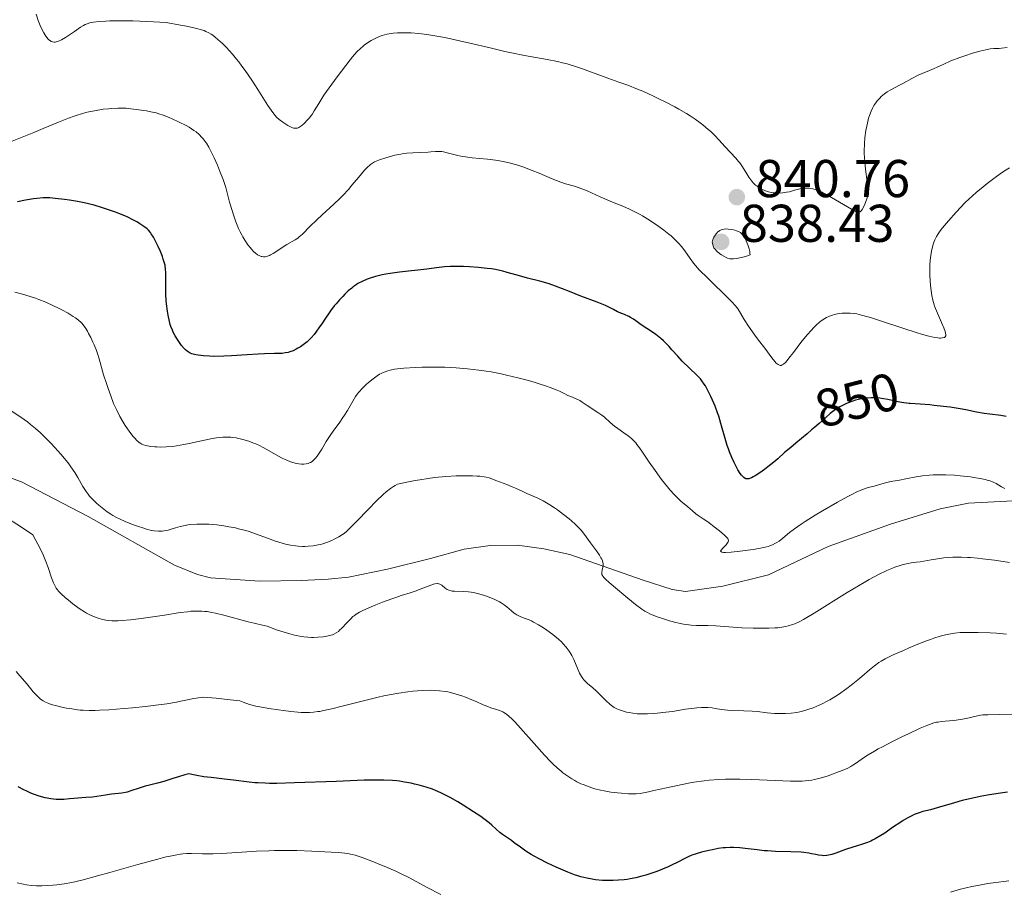
# Model space of a CAD drawing. Units: metres. Extents: x 647735 to 654632, y 4757785 to 4762562.
# Drawn here: x 648039 to 648225, y 4759998 to 4760162 of the extents above; entities that cross this region are included whole.
import ezdxf
from ezdxf.enums import TextEntityAlignment as Align

# ---------------------------------------------------------------- set-up
doc = ezdxf.new("R2010")
doc.units = ezdxf.units.M
doc.header["$MEASUREMENT"] = 0
doc.linetypes.add('DGN Style 3', pattern=[118.55942, 84.6853, -33.87412])
doc.linetypes.add('DGN Style 5', pattern=[59.27971, 25.40559, -33.87412])
for name, color, linetype, lineweight in [('Relieve y altimetría', 7, 'Continuous', 0), ('Textos de rotulación', 7, 'Continuous', 0), ('Viales y ferrocarril', 7, 'Continuous', 0)]:
    doc.layers.add(name, color=color, linetype=linetype, lineweight=lineweight)
doc.styles.add('Style-arial', font='arial.shx', dxfattribs={"bigfont": 'arialbig.shx'})
doc.styles.add('Style-ariali', font='ariali.shx', dxfattribs={"bigfont": 'arialibig.shx'})

# ---------------------------------------------------------------- blocks, each defined once
blk = doc.blocks.new('5PATER')
at = {"layer": 'Relieve y altimetría', "linetype": 'Continuous', "lineweight": 0}
h = blk.add_hatch(color=250, dxfattribs=at)
edge = h.paths.add_edge_path()
edge.add_ellipse((0, 0), major_axis=(-1.1, -1.11), ratio=0.999422, start_angle=0, end_angle=360)

msp = doc.modelspace()

# ---------------------------------------------------------------- linework, layer by layer
at = {"layer": 'Relieve y altimetría', "color": 36, "linetype": 'Continuous', "lineweight": 0, "flags": 128}
for points, elevation in [([(648109.42, 4760159.17), (648108.66, 4760159.06), (648108.19, 4760158.97), (648107.34, 4760158.75), (648106.95, 4760158.62), (648106.25, 4760158.34), (648105.62, 4760158.02), (648105.25, 4760157.81), (648104.57, 4760157.37), (648103.97, 4760156.93), (648103.68, 4760156.7), (648103.25, 4760156.33), (648102.56, 4760155.64), (648101.76, 4760154.73), (648101.3, 4760154.16), (648099.65, 4760152.04), (648098.86, 4760150.99), (648097.34, 4760148.89), (648096.37, 4760147.5), (648095.37, 4760145.95), (648094.55, 4760144.58), (648094.19, 4760144.02), (648093.99, 4760143.74), (648093.55, 4760143.19), (648093.24, 4760142.83), (648092.62, 4760142.18), (648092.17, 4760141.78), (648091.81, 4760141.52), (648091.64, 4760141.43), (648091.39, 4760141.32), (648091.13, 4760141.27), (648091, 4760141.27), (648090.79, 4760141.28), (648090.65, 4760141.31), (648090.34, 4760141.41), (648090.08, 4760141.52), (648089.54, 4760141.8), (648088.97, 4760142.16), (648088.6, 4760142.41), (648087.93, 4760142.92), (648087.4, 4760143.39), (648087.14, 4760143.67), (648086.71, 4760144.23), (648085.81, 4760145.59), (648083.91, 4760148.59), (648082.75, 4760150.36), (648081.52, 4760152.14), (648080.91, 4760152.99), (648080.3, 4760153.79), (648079.9, 4760154.29), (648079.11, 4760155.24), (648077.97, 4760156.48), (648077.25, 4760157.21), (648076.8, 4760157.64), (648075.94, 4760158.39), (648075.41, 4760158.82), (648075.12, 4760159.01), (648074.66, 4760159.28), (648074.1, 4760159.53), (648073.78, 4760159.66), (648073.03, 4760159.9), (648072.59, 4760160.02), (648071.83, 4760160.21), (648070.45, 4760160.51), (648069.35, 4760160.72), (648066.64, 4760161.19), (648064.22, 4760161.32), (648060.32, 4760161.48), (648057.46, 4760161.52), (648056.03, 4760161.5), (648055.24, 4760161.47), (648053.98, 4760161.39), (648052.92, 4760161.26), (648052.49, 4760161.18), (648052.23, 4760161.12), (648051.76, 4760160.97), (648051.34, 4760160.79), (648051.06, 4760160.65), (648050.48, 4760160.29), (648049.33, 4760159.5), (648048.23, 4760158.74), (648047.68, 4760158.38), (648046.92, 4760157.94), (648046.34, 4760157.67), (648046.07, 4760157.59), (648045.7, 4760157.52), (648045.53, 4760157.51), (648045.21, 4760157.56), (648044.98, 4760157.64), (648044.83, 4760157.72), (648044.55, 4760157.93), (648044.34, 4760158.13), (648044.2, 4760158.29), (648043.93, 4760158.65), (648043.56, 4760159.26), (648043.32, 4760159.7), (648042.91, 4760160.61), (648042.54, 4760161.58), (648042.12, 4760162.76)], 840), ([(648198.19, 4760136.5), (648198.28, 4760135.01), (648198.43, 4760133.59), (648198.75, 4760131.18), (648198.86, 4760130.05), (648198.88, 4760129.59), (648198.86, 4760128.99), (648198.83, 4760128.71), (648198.71, 4760128.16), (648198.6, 4760127.76), (648198.31, 4760126.96), (648198.05, 4760126.4), (648197.79, 4760125.94), (648197.66, 4760125.76), (648197.49, 4760125.58), (648197.4, 4760125.52), (648197.26, 4760125.46), (648197.16, 4760125.45), (648196.92, 4760125.48), (648196.62, 4760125.59), (648196.38, 4760125.7), (648195.78, 4760126.02), (648191.26, 4760128.66), (648190.11, 4760129.27), (648189.51, 4760129.53), (648189.15, 4760129.67), (648188.49, 4760129.85), (648187.82, 4760129.96), (648187.47, 4760129.98), (648186.91, 4760129.97), (648186.33, 4760129.91), (648186.02, 4760129.85), (648185.04, 4760129.59), (648184.08, 4760129.32), (648183.56, 4760129.21), (648182.75, 4760129.09), (648181.98, 4760129.06), (648181.58, 4760129.08), (648180.99, 4760129.14), (648180.4, 4760129.24), (648180.12, 4760129.31), (648179.56, 4760129.47), (648179.29, 4760129.58), (648178.91, 4760129.75), (648178.55, 4760129.95), (648178.33, 4760130.09), (648177.91, 4760130.4), (648177.71, 4760130.57), (648177.34, 4760130.93), (648177.01, 4760131.31), (648176.8, 4760131.56), (648176.42, 4760132.09), (648175.85, 4760132.99), (648175.12, 4760134.17), (648174.71, 4760134.75), (648174.49, 4760135.04), (648173.99, 4760135.62), (648172, 4760137.78), (648170.78, 4760139.11), (648170.06, 4760139.86), (648169.24, 4760140.65), (648168.78, 4760141.05), (648167.78, 4760141.89), (648167.23, 4760142.32), (648166.34, 4760142.96), (648165.36, 4760143.61), (648164.67, 4760144.04), (648163.21, 4760144.9), (648162.46, 4760145.32), (648160.92, 4760146.13), (648159.37, 4760146.9), (648158.36, 4760147.38), (648156.44, 4760148.24), (648155.45, 4760148.66), (648153.62, 4760149.37), (648151.96, 4760149.98), (648149.88, 4760150.7), (648148.85, 4760151.06), (648147.27, 4760151.65), (648145.08, 4760152.45), (648143.95, 4760152.84), (648142.2, 4760153.38), (648141.29, 4760153.62), (648140.37, 4760153.84), (648138.45, 4760154.22), (648134.17, 4760154.98), (648131.73, 4760155.46), (648130.42, 4760155.75), (648127.66, 4760156.4), (648123.84, 4760157.33), (648121.93, 4760157.77), (648119.17, 4760158.36), (648118, 4760158.58), (648117.24, 4760158.71), (648115.78, 4760158.93), (648114.23, 4760159.11), (648112.79, 4760159.22), (648112.11, 4760159.25), (648110.84, 4760159.26), (648110.24, 4760159.24), (648109.42, 4760159.17)], 840), ([(648225.09, 4760156.49), (648224.03, 4760156.36), (648223.6, 4760156.32), (648222.62, 4760156.3), (648221.94, 4760156.23), (648221.07, 4760156.07), (648220.54, 4760155.95), (648219.94, 4760155.79), (648218.6, 4760155.39), (648217.16, 4760154.92), (648216.22, 4760154.58), (648214.52, 4760153.95), (648213.15, 4760153.36), (648211.9, 4760152.77), (648211.35, 4760152.52), (648210.47, 4760152.16), (648209.12, 4760151.61), (648208.36, 4760151.27), (648207.16, 4760150.65), (648205.56, 4760149.77), (648204.84, 4760149.38), (648203.17, 4760148.53), (648202.47, 4760148.11), (648202.01, 4760147.78), (648201.4, 4760147.25), (648201.11, 4760146.96), (648200.69, 4760146.49), (648200.49, 4760146.25), (648200.16, 4760145.79), (648200, 4760145.55), (648199.78, 4760145.16), (648199.46, 4760144.48), (648199.16, 4760143.66), (648199.01, 4760143.18), (648198.77, 4760142.22), (648198.65, 4760141.68), (648198.49, 4760140.83), (648198.3, 4760139.45), (648198.22, 4760138.49), (648198.2, 4760138), (648198.18, 4760137.25), (648198.19, 4760136.5)], 840), ([(648083.16, 4760118.01), (648082.69, 4760118.5), (648082.43, 4760118.8), (648082.04, 4760119.29), (648081.45, 4760120.17), (648081.05, 4760120.83), (648080.86, 4760121.19), (648080.57, 4760121.76), (648080.29, 4760122.37), (648079.78, 4760123.65), (648079.32, 4760124.96), (648079.04, 4760125.81), (648078.58, 4760127.37), (648077.85, 4760130.09), (648077.36, 4760131.61), (648076.71, 4760133.34), (648076.32, 4760134.29), (648075.68, 4760135.73), (648075.01, 4760137.1), (648074.66, 4760137.72), (648074.2, 4760138.46), (648073.97, 4760138.79), (648073.61, 4760139.26), (648073.36, 4760139.55), (648072.84, 4760140.08), (648072.27, 4760140.57), (648071.86, 4760140.87), (648070.94, 4760141.46), (648070.37, 4760141.8), (648069.11, 4760142.44), (648067.78, 4760143.05), (648067.2, 4760143.29), (648066.06, 4760143.73), (648065.27, 4760144), (648064.73, 4760144.16), (648063.77, 4760144.39), (648062.93, 4760144.54), (648061.46, 4760144.73), (648059.98, 4760144.94), (648059.12, 4760145.03), (648058.11, 4760145.07), (648057.53, 4760145.06), (648056.37, 4760145.01), (648055.74, 4760144.95), (648054.74, 4760144.84), (648053.14, 4760144.58), (648052.05, 4760144.35), (648051.5, 4760144.22), (648050.68, 4760144), (648049.87, 4760143.75), (648049.32, 4760143.56), (648048.2, 4760143.15), (648046.37, 4760142.42), (648043.46, 4760141.21), (648041.7, 4760140.49), (648037.6, 4760138.87)], 845), ([(648174.42, 4760107.19), (648174.18, 4760107.51), (648173.92, 4760107.81), (648173.2, 4760108.58), (648171.77, 4760110.01), (648169.65, 4760112.08), (648168.7, 4760113.02), (648167.1, 4760114.63), (648166.39, 4760115.42), (648166.02, 4760115.87), (648165.39, 4760116.73), (648164.4, 4760118.19), (648163.73, 4760119.03), (648163.19, 4760119.64), (648162.88, 4760119.96), (648162.36, 4760120.46), (648161.77, 4760120.98), (648161.35, 4760121.33), (648160.43, 4760122.06), (648159.45, 4760122.78), (648158.1, 4760123.72), (648157.42, 4760124.16), (648156.42, 4760124.77), (648155.93, 4760125.04), (648155.23, 4760125.42), (648153.92, 4760126.06), (648152.68, 4760126.59), (648151.08, 4760127.23), (648150.27, 4760127.56), (648148.4, 4760128.38), (648145.99, 4760129.46), (648144.93, 4760129.89), (648144.45, 4760130.07), (648143.57, 4760130.35), (648141.91, 4760130.82), (648141, 4760131.12), (648139.38, 4760131.75), (648136.9, 4760132.8), (648135.59, 4760133.33), (648133.82, 4760133.99), (648132.92, 4760134.29), (648131.55, 4760134.68), (648130.14, 4760135.01), (648129.42, 4760135.14), (648128.68, 4760135.26), (648127.19, 4760135.43), (648124.31, 4760135.7), (648123.01, 4760135.86), (648122.42, 4760135.97), (648121.35, 4760136.2), (648119.61, 4760136.67), (648118.9, 4760136.82), (648118.58, 4760136.87), (648117.97, 4760136.91), (648117.37, 4760136.89), (648116.5, 4760136.82), (648116, 4760136.78), (648113.11, 4760136.67), (648111.99, 4760136.57), (648111.43, 4760136.5), (648110.86, 4760136.41), (648109.74, 4760136.18), (648108.67, 4760135.91), (648108, 4760135.71), (648106.84, 4760135.31), (648106.2, 4760135.05), (648105.92, 4760134.92), (648105.52, 4760134.69), (648105.14, 4760134.43), (648104.95, 4760134.27), (648104.66, 4760134.01), (648104.02, 4760133.36), (648102.87, 4760131.99), (648101.64, 4760130.53), (648100.97, 4760129.76), (648099.91, 4760128.6), (648099.36, 4760128.03), (648098.23, 4760126.95), (648096.01, 4760124.95), (648095, 4760124.03), (648093.7, 4760122.75), (648092.3, 4760121.34), (648091.71, 4760120.81), (648091.43, 4760120.59), (648090.91, 4760120.24), (648089.36, 4760119.39), (648088.49, 4760118.82), (648087.31, 4760118.01), (648086.78, 4760117.66), (648086.31, 4760117.4), (648086.1, 4760117.29), (648085.71, 4760117.15), (648085.47, 4760117.09), (648085.31, 4760117.06), (648085, 4760117.05), (648084.68, 4760117.09), (648084.52, 4760117.13), (648084.27, 4760117.22), (648083.86, 4760117.44), (648083.41, 4760117.78), (648083.16, 4760118.01)], 845), ([(648225.57, 4760133.79), (648224.44, 4760133.1), (648223.82, 4760132.69), (648222.83, 4760131.99), (648221.36, 4760130.88), (648220.57, 4760130.24), (648219.29, 4760129.16), (648217.92, 4760127.94), (648217.19, 4760127.27), (648215.48, 4760125.45), (648214.06, 4760123.86), (648212.94, 4760122.51), (648212.48, 4760121.93), (648212.1, 4760121.4), (648211.77, 4760120.87), (648211.49, 4760120.28), (648211.24, 4760119.63), (648211.03, 4760118.92), (648210.85, 4760118.15), (648210.72, 4760117.32), (648210.62, 4760116.43), (648210.56, 4760115.48), (648210.54, 4760114.5), (648210.56, 4760113.53), (648210.6, 4760112.58), (648210.68, 4760111.64), (648210.8, 4760110.71), (648210.94, 4760109.79), (648211.12, 4760108.89), (648211.34, 4760108)], 845), ([(648050.79, 4760104.49), (648050.59, 4760104.7), (648050.13, 4760105.12), (648049.56, 4760105.54), (648049.13, 4760105.82), (648048.14, 4760106.42), (648046.99, 4760107.05), (648046.37, 4760107.36), (648045.4, 4760107.84), (648043.93, 4760108.51), (648042.63, 4760109.04), (648041.99, 4760109.28), (648041.02, 4760109.61), (648039.57, 4760110.04), (648038.1, 4760110.39)], 855), ([(648211.34, 4760108), (648211.43, 4760107.73), (648211.77, 4760106.9), (648212.75, 4760104.7), (648213.18, 4760103.67), (648213.43, 4760102.96), (648213.51, 4760102.68), (648213.54, 4760102.34), (648213.53, 4760102.2), (648213.44, 4760101.99), (648213.32, 4760101.88), (648213.21, 4760101.83), (648212.92, 4760101.77), (648212.59, 4760101.75), (648212.39, 4760101.76), (648212.05, 4760101.79), (648211.46, 4760101.88), (648210.35, 4760102.12), (648208.94, 4760102.5), (648208.13, 4760102.74), (648205.27, 4760103.66), (648201.27, 4760105), (648199.55, 4760105.56), (648198.83, 4760105.77), (648197.65, 4760106.09), (648196.77, 4760106.29), (648196.3, 4760106.37), (648195.54, 4760106.44), (648194.87, 4760106.46), (648194.55, 4760106.45), (648194.04, 4760106.42), (648193.16, 4760106.29), (648192.54, 4760106.17), (648192.2, 4760106.08), (648191.65, 4760105.89), (648191.05, 4760105.61), (648190.74, 4760105.44), (648190.07, 4760105), (648189.72, 4760104.72), (648189.18, 4760104.25), (648188.61, 4760103.68), (648188.22, 4760103.26), (648187.43, 4760102.35), (648186.26, 4760100.89), (648184.85, 4760099.04), (648184.25, 4760098.26), (648183.6, 4760097.47), (648183.33, 4760097.17), (648182.98, 4760096.85), (648182.82, 4760096.74), (648182.72, 4760096.68), (648182.54, 4760096.61), (648182.34, 4760096.59), (648182.21, 4760096.62), (648181.95, 4760096.74), (648181.75, 4760096.9), (648181.6, 4760097.03), (648181.3, 4760097.36), (648180.77, 4760098.02), (648179.42, 4760099.82), (648178.23, 4760101.37), (648177.55, 4760102.3), (648176.4, 4760103.96), (648175.56, 4760105.27), (648175.12, 4760106), (648174.42, 4760107.19)], 845), ([(648094.55, 4760078.88), (648094.12, 4760078.52), (648093.81, 4760078.33), (648093.66, 4760078.25), (648093.41, 4760078.14), (648093.02, 4760078.03), (648092.59, 4760077.98), (648092.37, 4760077.98), (648092.13, 4760077.99), (648091.63, 4760078.05), (648091.11, 4760078.15), (648090.76, 4760078.24), (648090.06, 4760078.46), (648089.38, 4760078.72), (648089.04, 4760078.86), (648088.52, 4760079.11), (648087.68, 4760079.56), (648085.61, 4760080.76), (648084.78, 4760081.2), (648084.34, 4760081.42), (648083.5, 4760081.8), (648083.06, 4760081.98), (648082.38, 4760082.24), (648081.35, 4760082.58), (648080.32, 4760082.84), (648079.81, 4760082.95), (648079.15, 4760083.04), (648078.82, 4760083.08), (648078.33, 4760083.11), (648078, 4760083.11), (648077.32, 4760083.09), (648076.61, 4760083.03), (648076.11, 4760082.97), (648075.03, 4760082.79), (648072.96, 4760082.34), (648070.98, 4760081.9), (648069.99, 4760081.69), (648068.56, 4760081.44), (648067.89, 4760081.35), (648066.64, 4760081.24), (648065.53, 4760081.21), (648064.87, 4760081.23), (648064.47, 4760081.25), (648063.75, 4760081.32), (648063.09, 4760081.42), (648062.81, 4760081.49), (648062.33, 4760081.64), (648062.05, 4760081.77), (648061.87, 4760081.87), (648061.54, 4760082.1), (648061.03, 4760082.53), (648060.77, 4760082.8), (648060.35, 4760083.28), (648059.64, 4760084.21), (648058.91, 4760085.29), (648058.52, 4760085.92), (648057.92, 4760086.97), (648057.32, 4760088.15), (648057.02, 4760088.78), (648056.73, 4760089.45), (648056.18, 4760090.84), (648055.68, 4760092.24), (648055.37, 4760093.16), (648054.85, 4760094.85), (648054.01, 4760097.86), (648053.68, 4760098.86), (648053.48, 4760099.4), (648053.06, 4760100.45), (648052.82, 4760101), (648052.43, 4760101.83), (648052.01, 4760102.64), (648051.79, 4760103.03), (648051.35, 4760103.74), (648051.12, 4760104.07), (648050.79, 4760104.49)], 855), ([(648171.12, 4760061.61), (648171.19, 4760061.82), (648171.44, 4760062.12), (648172.14, 4760062.82), (648172.42, 4760063.15), (648172.54, 4760063.36), (648172.59, 4760063.6), (648172.51, 4760063.89), (648172.36, 4760064.11), (648172.21, 4760064.27), (648171.83, 4760064.64), (648170.9, 4760065.43), (648170.16, 4760066.01), (648168.7, 4760067.1), (648167.81, 4760067.71), (648166.86, 4760068.34), (648166.43, 4760068.66), (648165.8, 4760069.18), (648164.96, 4760069.93), (648164.55, 4760070.29), (648163.7, 4760070.98), (648163.22, 4760071.41), (648162.66, 4760071.96), (648162.34, 4760072.3), (648161.62, 4760073.11), (648161.1, 4760073.74), (648159.99, 4760075.13), (648158.76, 4760076.79), (648157.65, 4760078.39), (648156.39, 4760080.28), (648155.84, 4760081.07), (648155.35, 4760081.72), (648155.11, 4760082.01), (648154.66, 4760082.5), (648154.35, 4760082.8), (648153.71, 4760083.33), (648152.9, 4760083.9), (648151.73, 4760084.7), (648151.14, 4760085.14), (648150.29, 4760085.86), (648149.21, 4760086.82), (648148.71, 4760087.24), (648147.99, 4760087.75), (648147.09, 4760088.32), (648146.64, 4760088.6), (648145.96, 4760089.07), (648145.05, 4760089.7), (648144.59, 4760089.98), (648143.9, 4760090.31), (648142.9, 4760090.72), (648142.34, 4760090.96), (648141.73, 4760091.25), (648140.73, 4760091.72), (648140.11, 4760091.99), (648138.98, 4760092.44), (648138.3, 4760092.68), (648136.91, 4760093.14), (648136.14, 4760093.38), (648134.89, 4760093.74), (648132.89, 4760094.28), (648130.79, 4760094.78), (648129.73, 4760095), (648127.86, 4760095.36), (648126.92, 4760095.52), (648125.52, 4760095.73), (648123.41, 4760095.97), (648121.28, 4760096.15), (648120.2, 4760096.2), (648119.12, 4760096.24), (648116.96, 4760096.27), (648114.9, 4760096.24), (648113.62, 4760096.19), (648111.43, 4760096.06), (648110.76, 4760095.99), (648109.67, 4760095.86), (648108.85, 4760095.7), (648108.41, 4760095.59), (648107.71, 4760095.35), (648107.12, 4760095.08), (648106.83, 4760094.93), (648106.39, 4760094.64), (648105.62, 4760094.08), (648104.78, 4760093.4), (648104.32, 4760092.99), (648103.63, 4760092.32), (648102.96, 4760091.57), (648102.64, 4760091.17), (648102.34, 4760090.76), (648101.8, 4760089.89), (648100.78, 4760088.1), (648100.24, 4760087.2), (648099.95, 4760086.76), (648099.34, 4760085.89), (648098.09, 4760084.23), (648097.51, 4760083.42), (648096.76, 4760082.25), (648095.94, 4760080.83), (648095.59, 4760080.23), (648095.09, 4760079.49), (648094.77, 4760079.1), (648094.55, 4760078.88)], 855), ([(648061.23, 4760066.3), (648060.29, 4760066.64), (648058.91, 4760067.19), (648057.81, 4760067.69), (648057.3, 4760067.94), (648056.57, 4760068.34), (648056.23, 4760068.55), (648055.54, 4760069), (648054.55, 4760069.75), (648053.92, 4760070.27), (648053.52, 4760070.63), (648052.8, 4760071.32), (648052.2, 4760071.99), (648051.92, 4760072.32), (648051.53, 4760072.86), (648050.94, 4760073.81), (648050.01, 4760075.45), (648049.42, 4760076.43), (648048.69, 4760077.51), (648048.27, 4760078.08), (648047.8, 4760078.68), (648046.77, 4760079.9), (648045.66, 4760081.14), (648044.9, 4760081.94), (648043.44, 4760083.4), (648042.93, 4760083.88), (648041.98, 4760084.73), (648041.08, 4760085.48), (648040.48, 4760085.95), (648039.26, 4760086.82), (648036.31, 4760088.79)], 860), ([(648148.84, 4760059.76), (648148.7, 4760060.11), (648148.57, 4760060.35), (648148.27, 4760060.85), (648147.73, 4760061.64), (648146.58, 4760063.17), (648145.26, 4760064.99), (648144.81, 4760065.54), (648144.57, 4760065.81), (648144.3, 4760066.1), (648143.71, 4760066.68), (648143.04, 4760067.29), (648142.55, 4760067.7), (648141.5, 4760068.53), (648140.37, 4760069.36), (648139.79, 4760069.76), (648138.92, 4760070.32), (648137.68, 4760071.06), (648136.56, 4760071.62), (648134.62, 4760072.47), (648133.72, 4760072.89), (648132.49, 4760073.47), (648131.84, 4760073.75), (648130.8, 4760074.15), (648129.42, 4760074.66), (648128.78, 4760074.91), (648127.98, 4760075.24), (648127.51, 4760075.4), (648126.93, 4760075.54), (648126.58, 4760075.6), (648125.75, 4760075.71), (648125.24, 4760075.75), (648124.37, 4760075.8), (648123.13, 4760075.82), (648122.42, 4760075.81), (648121.27, 4760075.78), (648119.34, 4760075.67), (648117.18, 4760075.46), (648116.03, 4760075.31), (648114.41, 4760075.06), (648113.57, 4760074.92), (648112.27, 4760074.66), (648110.25, 4760074.21), (648109.79, 4760073.96), (648109.5, 4760073.78), (648108.93, 4760073.41), (648108.09, 4760072.77), (648107.52, 4760072.27), (648106.27, 4760071.1), (648104.67, 4760069.48), (648102.54, 4760067.27), (648101.65, 4760066.36), (648100.66, 4760065.4), (648100.15, 4760064.96), (648099.84, 4760064.73), (648099.16, 4760064.31), (648098.32, 4760063.86), (648097.83, 4760063.63), (648097.04, 4760063.3), (648096.18, 4760063.01), (648095.74, 4760062.88), (648095.28, 4760062.78), (648094.35, 4760062.62), (648093.39, 4760062.53), (648092.75, 4760062.51), (648092.33, 4760062.51), (648091.48, 4760062.55), (648091.01, 4760062.6), (648090.08, 4760062.73), (648089.14, 4760062.92), (648088.52, 4760063.08), (648087.23, 4760063.48), (648085.71, 4760064.05), (648083.49, 4760064.89), (648082.27, 4760065.29), (648081.62, 4760065.48), (648080.29, 4760065.83), (648079.68, 4760065.97), (648078.44, 4760066.21), (648077.52, 4760066.37), (648076.15, 4760066.55), (648075.27, 4760066.64), (648074.69, 4760066.68), (648073.58, 4760066.72), (648072.39, 4760066.7), (648071.27, 4760066.61), (648070.74, 4760066.54), (648070.22, 4760066.45), (648069.26, 4760066.24), (648068.4, 4760066.01), (648067.41, 4760065.71), (648067, 4760065.59), (648066.26, 4760065.42), (648065.87, 4760065.36), (648065.64, 4760065.35), (648065.18, 4760065.36), (648064.39, 4760065.43), (648063.89, 4760065.52), (648062.92, 4760065.76), (648062.4, 4760065.92), (648061.23, 4760066.3)], 860), ([(648224.65, 4760073.38), (648224.06, 4760073.72), (648223.04, 4760074.34), (648222.48, 4760074.61), (648221.89, 4760074.84), (648221.55, 4760074.94), (648220.99, 4760075.1), (648220.01, 4760075.31), (648218.85, 4760075.51), (648218.2, 4760075.6), (648216.23, 4760075.81), (648215.17, 4760075.89), (648213.54, 4760075.97), (648211.95, 4760075.98), (648211.2, 4760075.96), (648210.48, 4760075.91), (648209.15, 4760075.77), (648207.97, 4760075.58), (648206.01, 4760075.2), (648204.85, 4760075.01), (648203.55, 4760074.81), (648202.92, 4760074.69), (648201.96, 4760074.44), (648200.67, 4760074.05), (648200.05, 4760073.88), (648199.22, 4760073.68), (648198.75, 4760073.54), (648197.87, 4760073.23), (648196.68, 4760072.71), (648195.94, 4760072.34), (648195.08, 4760071.9), (648193.12, 4760070.84), (648190.29, 4760069.2), (648188.91, 4760068.37), (648187.07, 4760067.22), (648186.29, 4760066.7), (648185.04, 4760065.82), (648184.1, 4760065.1), (648182.83, 4760064.05), (648182.12, 4760063.51), (648181.69, 4760063.23), (648181.43, 4760063.08), (648180.91, 4760062.82), (648180.38, 4760062.6), (648180.08, 4760062.49), (648179.52, 4760062.35), (648178.33, 4760062.11), (648177.26, 4760061.94), (648174.78, 4760061.61), (648173.1, 4760061.43), (648172.01, 4760061.37), (648171.63, 4760061.38), (648171.36, 4760061.42), (648171.26, 4760061.45), (648171.16, 4760061.51), (648171.12, 4760061.61)], 855), ([(648057.19, 4760048.48), (648056.41, 4760048.49), (648055.71, 4760048.55), (648055.28, 4760048.61), (648054.46, 4760048.78), (648054.01, 4760048.9), (648053.11, 4760049.22), (648052.23, 4760049.62), (648051.63, 4760049.93), (648051.24, 4760050.16), (648050.44, 4760050.67), (648049.98, 4760050.99), (648049.07, 4760051.67), (648048.21, 4760052.37), (648047.68, 4760052.82), (648046.79, 4760053.63), (648046.35, 4760054.08), (648046.17, 4760054.29), (648045.92, 4760054.62), (648045.7, 4760055.01), (648045.59, 4760055.23), (648045.42, 4760055.61), (648045.05, 4760056.61), (648044.38, 4760058.51), (648043.94, 4760059.66), (648043.43, 4760060.92), (648043.13, 4760061.58), (648042.47, 4760062.94), (648042.1, 4760063.64), (648041.48, 4760064.69), (648039.35, 4760066.13), (648036.04, 4760068.29)], 865), ([(648225.56, 4760059.46), (648222.75, 4760059.88), (648220.47, 4760060.18), (648219.5, 4760060.29), (648218.21, 4760060.4), (648217.61, 4760060.44), (648216.49, 4760060.48), (648215.94, 4760060.48), (648214.86, 4760060.45), (648213.84, 4760060.38), (648213.18, 4760060.32), (648211.98, 4760060.17), (648210.79, 4760059.97), (648209.39, 4760059.71), (648208.71, 4760059.6), (648208.02, 4760059.52), (648207.01, 4760059.39), (648206.44, 4760059.3), (648205.5, 4760059.08), (648204.98, 4760058.93), (648203.94, 4760058.57), (648203.37, 4760058.34), (648202.44, 4760057.94), (648200.89, 4760057.19), (648199.11, 4760056.25), (648198.14, 4760055.7), (648197.11, 4760055.1), (648194.94, 4760053.79), (648188.74, 4760049.92), (648187.36, 4760049.08), (648186.74, 4760048.73), (648185.89, 4760048.28), (648185.07, 4760047.91), (648184.66, 4760047.76), (648183.82, 4760047.51), (648183.38, 4760047.41), (648182.67, 4760047.29), (648181.9, 4760047.19), (648181.35, 4760047.15), (648180.21, 4760047.09), (648178.44, 4760047.07), (648177.27, 4760047.09), (648175.12, 4760047.18), (648170.21, 4760047.52), (648168.69, 4760047.57), (648166.6, 4760047.62), (648165.59, 4760047.69), (648165.1, 4760047.73), (648164.15, 4760047.86), (648163.25, 4760048.03), (648162.66, 4760048.17), (648161.49, 4760048.48), (648160.18, 4760048.9), (648159.36, 4760049.19), (648157.92, 4760049.76), (648157.18, 4760050.11), (648156.82, 4760050.32), (648156.24, 4760050.7), (648155.08, 4760051.57), (648152.85, 4760053.37), (648151.66, 4760054.36), (648150.12, 4760055.68), (648149.42, 4760056.33), (648149.17, 4760056.58), (648148.93, 4760056.87), (648148.85, 4760057), (648148.74, 4760057.22), (648148.7, 4760057.37), (648148.71, 4760057.65), (648148.8, 4760058), (648148.95, 4760058.56), (648148.98, 4760058.88), (648148.97, 4760059.25), (648148.93, 4760059.45), (648148.84, 4760059.76)], 860), ([(648138.36, 4760046.74), (648137.74, 4760047.15), (648136.79, 4760047.73), (648135.88, 4760048.24), (648135.45, 4760048.46), (648135.04, 4760048.64), (648134.31, 4760048.93), (648133.45, 4760049.25), (648133.06, 4760049.41), (648132.69, 4760049.61), (648132.51, 4760049.72), (648132.24, 4760049.92), (648131.68, 4760050.38), (648130.84, 4760051.09), (648130.35, 4760051.47), (648129.78, 4760051.85), (648129.47, 4760052.04), (648128.95, 4760052.31), (648128.59, 4760052.48), (648127.81, 4760052.82), (648126.99, 4760053.12), (648126.44, 4760053.3), (648125.32, 4760053.61), (648124.52, 4760053.79), (648124.13, 4760053.85), (648123.58, 4760053.93), (648122.58, 4760054), (648120.95, 4760054.05), (648120.52, 4760054.09), (648120.32, 4760054.13), (648120.05, 4760054.2), (648119.88, 4760054.26), (648119.58, 4760054.4), (648119.19, 4760054.66), (648118.57, 4760055.17), (648118.33, 4760055.33), (648118.21, 4760055.39), (648118.01, 4760055.46), (648117.79, 4760055.49), (648117.67, 4760055.49), (648117.24, 4760055.43), (648116.98, 4760055.36), (648116.03, 4760055.03), (648114.51, 4760054.43), (648113.73, 4760054.14), (648112.61, 4760053.76), (648110.94, 4760053.25), (648109.92, 4760052.9), (648109.13, 4760052.63), (648107.41, 4760051.98), (648106.11, 4760051.47), (648104.36, 4760050.72), (648103.45, 4760050.29), (648103.07, 4760050.09), (648102.42, 4760049.71), (648102.05, 4760049.45), (648101.83, 4760049.27), (648101.4, 4760048.88), (648100.68, 4760048.13), (648099.75, 4760047.12), (648099.3, 4760046.69), (648099.08, 4760046.5), (648098.65, 4760046.21), (648098.23, 4760045.98), (648097.95, 4760045.87), (648097.37, 4760045.69), (648096.7, 4760045.54), (648096.22, 4760045.47), (648095.18, 4760045.38), (648094.41, 4760045.36), (648093.99, 4760045.37), (648093.3, 4760045.4), (648092.55, 4760045.48), (648092.14, 4760045.54), (648090.82, 4760045.8), (648089.91, 4760046.02), (648089.32, 4760046.19), (648088.24, 4760046.52), (648087.26, 4760046.87), (648086.19, 4760047.29), (648085.68, 4760047.46), (648084.81, 4760047.67), (648083.2, 4760048.03), (648082.06, 4760048.32), (648077.48, 4760049.55), (648075.92, 4760049.92), (648075.21, 4760050.06), (648074.34, 4760050.21), (648073.93, 4760050.26), (648073.34, 4760050.31), (648072.95, 4760050.33), (648072.16, 4760050.32), (648071.31, 4760050.27), (648070.7, 4760050.2), (648069.29, 4760050.02), (648066.3, 4760049.57), (648061.91, 4760048.92), (648059.94, 4760048.67), (648058.31, 4760048.52), (648057.61, 4760048.49), (648057.19, 4760048.48)], 865), ([(648224.96, 4760045.99), (648223.1, 4760046.14), (648221.89, 4760046.2), (648219.68, 4760046.28), (648217.79, 4760046.31), (648216.82, 4760046.28), (648216.24, 4760046.25), (648215.18, 4760046.14), (648214.1, 4760045.96), (648213.5, 4760045.84), (648212.5, 4760045.57), (648211.31, 4760045.2), (648210.64, 4760044.96), (648209.9, 4760044.69), (648208.3, 4760044.06), (648206.64, 4760043.38), (648205.56, 4760042.92), (648203.65, 4760042.06), (648202.1, 4760041.31), (648201.34, 4760040.89), (648200.91, 4760040.61), (648200.11, 4760040.02), (648199.15, 4760039.23), (648197.73, 4760038.01), (648196.96, 4760037.36), (648195.74, 4760036.38), (648194.91, 4760035.75), (648193.35, 4760034.63), (648192.32, 4760033.96), (648191.67, 4760033.58), (648191.22, 4760033.33), (648190.26, 4760032.85), (648189.14, 4760032.35), (648188.54, 4760032.11), (648187.57, 4760031.76), (648186.55, 4760031.46), (648186.03, 4760031.34), (648185.49, 4760031.24), (648184.41, 4760031.09), (648183.33, 4760031.02), (648182.63, 4760031), (648182.17, 4760031), (648181.28, 4760031.04), (648179.89, 4760031.17), (648178.07, 4760031.38), (648177.09, 4760031.47), (648175.48, 4760031.55), (648173.33, 4760031.61), (648172.39, 4760031.66), (648171.26, 4760031.78), (648170.06, 4760031.98), (648169.5, 4760032.07), (648168.69, 4760032.15), (648168.24, 4760032.16), (648167.5, 4760032.15), (648166.64, 4760032.09), (648166.16, 4760032.04), (648164.51, 4760031.82), (648162.04, 4760031.43), (648160.79, 4760031.25), (648159.18, 4760031.07), (648158.42, 4760031.01), (648157.33, 4760030.96), (648156.32, 4760030.95), (648155.85, 4760030.96), (648155.4, 4760030.99), (648154.58, 4760031.07), (648153.85, 4760031.19), (648153.4, 4760031.29), (648152.6, 4760031.51), (648151.89, 4760031.75), (648151.56, 4760031.9), (648151.07, 4760032.17), (648150.58, 4760032.51), (648150.32, 4760032.72), (648149.48, 4760033.49), (648148.31, 4760034.66), (648147.74, 4760035.2), (648146.97, 4760035.89), (648146.1, 4760036.63), (648145.73, 4760036.96), (648145.31, 4760037.39), (648145.13, 4760037.62), (648144.88, 4760037.99), (648144.53, 4760038.65), (648143.46, 4760041.21), (648143.1, 4760041.92), (648142.9, 4760042.26), (648142.58, 4760042.76), (648142.04, 4760043.49), (648141.47, 4760044.15), (648141.13, 4760044.5), (648140.56, 4760045.04), (648139.89, 4760045.61), (648139.51, 4760045.91), (648138.36, 4760046.74)], 865), ([(648120.22, 4760034.97), (648119.69, 4760035.09), (648119.18, 4760035.19), (648118.17, 4760035.32), (648117.15, 4760035.38), (648116.44, 4760035.39), (648114.9, 4760035.33), (648113.14, 4760035.2), (648112.15, 4760035.1), (648110.5, 4760034.87), (648108.65, 4760034.54), (648107.64, 4760034.34), (648106.56, 4760034.09), (648104.3, 4760033.54), (648099.81, 4760032.39), (648097.88, 4760031.9), (648096.29, 4760031.56), (648095.61, 4760031.43), (648095.18, 4760031.37), (648094.38, 4760031.28), (648093.63, 4760031.23), (648093.13, 4760031.22), (648092.09, 4760031.24), (648091.46, 4760031.28), (648090.12, 4760031.4), (648088.72, 4760031.56), (648087.78, 4760031.69), (648085.96, 4760031.96), (648084.31, 4760032.25), (648083.52, 4760032.42), (648082.35, 4760032.74), (648081.13, 4760033.14), (648080.49, 4760033.38), (648078.71, 4760033.6), (648076.07, 4760033.9), (648074.4, 4760034.04), (648073.68, 4760034.07), (648073.31, 4760034.06), (648072.73, 4760034), (648071.83, 4760033.84), (648070.36, 4760033.52), (648069.38, 4760033.32), (648068.59, 4760033.17), (648066.74, 4760032.87), (648065.19, 4760032.65), (648062.74, 4760032.34), (648060.3, 4760032.08), (648058.73, 4760031.94), (648055.81, 4760031.72), (648054.07, 4760031.63), (648053.26, 4760031.61), (648052.1, 4760031.6), (648050.99, 4760031.64), (648050.45, 4760031.68), (648049.91, 4760031.73), (648048.85, 4760031.87), (648047.84, 4760032.05), (648047.2, 4760032.18), (648046.01, 4760032.46), (648044.98, 4760032.74), (648044.51, 4760032.9), (648043.86, 4760033.18), (648043.46, 4760033.41), (648043.26, 4760033.53), (648042.98, 4760033.74), (648042.69, 4760033.97), (648042.14, 4760034.51), (648041.58, 4760035.13), (648040.41, 4760036.54), (648039.08, 4760038.09), (648038.39, 4760038.95)], 870), ([(648228.37, 4760030.73), (648223.67, 4760030.81), (648221.46, 4760030.8), (648220.53, 4760030.75), (648220.06, 4760030.7), (648219.28, 4760030.55), (648217.4, 4760030.08), (648216.29, 4760029.87), (648215.07, 4760029.73), (648213.44, 4760029.59), (648212.7, 4760029.51), (648212.09, 4760029.42), (648211.79, 4760029.36), (648211.31, 4760029.24), (648210.47, 4760028.96), (648209.97, 4760028.76), (648208.72, 4760028.23), (648206.53, 4760027.22), (648205.29, 4760026.63), (648203.39, 4760025.69), (648201.61, 4760024.77), (648200.82, 4760024.34), (648200.11, 4760023.95), (648198.95, 4760023.25), (648198.05, 4760022.66), (648196.75, 4760021.74), (648196.03, 4760021.27), (648195.66, 4760021.05), (648195.08, 4760020.75), (648194.03, 4760020.28), (648192.85, 4760019.82), (648192.19, 4760019.58), (648191.17, 4760019.24), (648189.63, 4760018.79), (648188.76, 4760018.58), (648188.32, 4760018.49), (648187.64, 4760018.39), (648186.49, 4760018.28), (648185.11, 4760018.25), (648184.3, 4760018.26), (648181.38, 4760018.37), (648176.91, 4760018.6), (648174.72, 4760018.67), (648172.91, 4760018.68), (648172.05, 4760018.66), (648170.79, 4760018.6), (648168.93, 4760018.45), (648168, 4760018.34), (648166.06, 4760018.06), (648165.04, 4760017.88), (648162.96, 4760017.47), (648160.92, 4760017.04), (648158.51, 4760016.5), (648157.52, 4760016.28), (648155.93, 4760015.97), (648155.18, 4760015.88), (648154.72, 4760015.86), (648153.74, 4760015.89), (648152.44, 4760015.99), (648151.68, 4760016.06), (648150.45, 4760016.22), (648149.16, 4760016.44), (648148.51, 4760016.58), (648147.38, 4760016.86), (648146.82, 4760017.03), (648146, 4760017.31), (648145.19, 4760017.63), (648144.79, 4760017.8), (648144.01, 4760018.18), (648143.62, 4760018.38), (648143.06, 4760018.71), (648142.5, 4760019.07), (648142.13, 4760019.32), (648141.41, 4760019.86), (648141.04, 4760020.16), (648140.3, 4760020.79), (648139.55, 4760021.5), (648139.03, 4760022.01), (648137.94, 4760023.15), (648135.95, 4760025.35), (648133.39, 4760028.26), (648132.32, 4760029.43), (648131.88, 4760029.89), (648131.15, 4760030.58), (648130.58, 4760031.04), (648130.26, 4760031.24), (648130.05, 4760031.35), (648129.65, 4760031.52), (648128.9, 4760031.77), (648127.82, 4760032.12), (648127.25, 4760032.32), (648126.39, 4760032.68), (648125.06, 4760033.27), (648124.26, 4760033.61), (648123.01, 4760034.1), (648122.34, 4760034.34), (648121.28, 4760034.68), (648120.22, 4760034.97)], 870), ([(648102.23, 4760004.32), (648101.66, 4760004.47), (648100.81, 4760004.64), (648100.33, 4760004.7), (648099.19, 4760004.81), (648097.71, 4760004.92), (648094.08, 4760005.1), (648091.24, 4760005.19), (648088.67, 4760005.22), (648087.05, 4760005.2), (648085.96, 4760005.17), (648083.68, 4760005.06), (648080.88, 4760004.89), (648077.15, 4760004.65), (648075.5, 4760004.58), (648074.77, 4760004.57), (648073.49, 4760004.58), (648071.43, 4760004.63), (648070.53, 4760004.62), (648069.74, 4760004.58), (648069.32, 4760004.53), (648068.63, 4760004.42), (648067.39, 4760004.17), (648066.65, 4760004), (648064.84, 4760003.53), (648061.3, 4760002.55), (648056.04, 4760001.06), (648053.7, 4760000.41), (648051.01, 4759999.69), (648049.65, 4759999.36), (648048.86, 4759999.19), (648047.43, 4759998.94), (648046, 4759998.74), (648045.28, 4759998.67), (648044.22, 4759998.59), (648043.18, 4759998.56), (648042.68, 4759998.56), (648042.19, 4759998.57), (648041.24, 4759998.63), (648040.32, 4759998.74), (648039.73, 4759998.84), (648038.56, 4759999.1)], 880), ([(648118.36, 4759996.9), (648115.8, 4759998.26), (648112.51, 4760000.04), (648110.81, 4760000.89), (648109.94, 4760001.3), (648108.18, 4760002.08), (648106.47, 4760002.78), (648105.4, 4760003.2), (648103.57, 4760003.87), (648102.23, 4760004.32)], 880), ([(648225.45, 4759999.48), (648224.45, 4759999.38), (648223.45, 4759999.27), (648221.49, 4759998.98), (648219.61, 4759998.64), (648218.43, 4759998.4), (648216.32, 4759997.9), (648214.42, 4759997.38)], 880)]:
    msp.add_lwpolyline(points, dxfattribs=dict(at, elevation=elevation))
at = {"layer": 'Relieve y altimetría', "color": 36, "linetype": 'Continuous', "lineweight": 30, "flags": 128}
for points, elevation in [([(648067.23, 4760104.85), (648066.99, 4760106.04), (648066.86, 4760106.79), (648066.68, 4760108.18), (648066.63, 4760108.83), (648066.56, 4760110.02), (648066.55, 4760111.07), (648066.58, 4760112.82), (648066.57, 4760114.14), (648066.53, 4760114.69), (648066.42, 4760115.46), (648066.33, 4760115.84), (648066.08, 4760116.64), (648065.92, 4760117.09), (648065.54, 4760118.04), (648065.1, 4760119.01), (648064.79, 4760119.64), (648064.22, 4760120.74), (648063.83, 4760121.37), (648063.65, 4760121.62), (648063.3, 4760122.05), (648063.04, 4760122.3), (648062.45, 4760122.78), (648061.67, 4760123.3), (648061.2, 4760123.59), (648060.37, 4760124.05), (648059.38, 4760124.53), (648058.81, 4760124.78), (648057.7, 4760125.24), (648057.09, 4760125.47), (648056.13, 4760125.81), (648054.62, 4760126.3), (648053.05, 4760126.76), (648052.26, 4760126.96), (648051.47, 4760127.15), (648049.92, 4760127.48), (648048.43, 4760127.74), (648047.48, 4760127.88), (648045.74, 4760128.07), (648044.69, 4760128.14), (648044.19, 4760128.15), (648043.44, 4760128.14), (648042.25, 4760128.05), (648041.6, 4760127.97), (648040.14, 4760127.74), (648038.61, 4760127.43)], 850), ([(648151.67, 4760106.69), (648150.95, 4760107.11), (648150.45, 4760107.37), (648149.44, 4760107.86), (648147.87, 4760108.51), (648144.76, 4760109.66), (648142.61, 4760110.49), (648140, 4760111.51), (648138.78, 4760111.94), (648138.18, 4760112.14), (648137.02, 4760112.47), (648134.75, 4760113.06), (648133.63, 4760113.35), (648132.5, 4760113.68), (648130.92, 4760114.12), (648130.07, 4760114.34), (648128.69, 4760114.64), (648127.94, 4760114.76), (648127.14, 4760114.88), (648125.47, 4760115.05), (648123.77, 4760115.16), (648122.68, 4760115.21), (648121.99, 4760115.22), (648120.74, 4760115.22), (648120.13, 4760115.2), (648119.06, 4760115.14), (648118.08, 4760115.03), (648116.64, 4760114.84), (648115.77, 4760114.73), (648110.6, 4760114.15), (648108.85, 4760113.91), (648108.05, 4760113.78), (648107.32, 4760113.64), (648106.07, 4760113.35), (648105.06, 4760113.04), (648104.49, 4760112.82), (648103.55, 4760112.41), (648102.78, 4760112.01), (648102.42, 4760111.79), (648101.88, 4760111.4), (648101.59, 4760111.17), (648100.94, 4760110.62), (648100.27, 4760109.99), (648099.9, 4760109.61), (648099.3, 4760108.97), (648098.66, 4760108.22), (648098.32, 4760107.8), (648097.6, 4760106.86), (648097.23, 4760106.34), (648096.66, 4760105.49)], 850), ([(648188.27, 4760084.43), (648187.41, 4760083.71), (648185.27, 4760081.95), (648184.32, 4760081.16), (648183.18, 4760080.16), (648181.89, 4760079), (648181.17, 4760078.38), (648180.02, 4760077.46), (648179.4, 4760076.99), (648178.48, 4760076.34), (648177.63, 4760075.79), (648177.27, 4760075.58), (648176.95, 4760075.42), (648176.76, 4760075.34), (648176.43, 4760075.24), (648176.29, 4760075.22), (648176.05, 4760075.21), (648175.85, 4760075.26), (648175.73, 4760075.31), (648175.52, 4760075.45), (648175.22, 4760075.72), (648175.07, 4760075.89), (648174.82, 4760076.22), (648174.39, 4760076.92), (648173.9, 4760077.79), (648173.64, 4760078.33), (648173.22, 4760079.24), (648172.79, 4760080.3), (648172.58, 4760080.89), (648172.38, 4760081.51), (648171.98, 4760082.84), (648171.17, 4760085.65), (648170.75, 4760087.02), (648170.53, 4760087.68), (648170.06, 4760088.93), (648169.59, 4760090.06), (648169.28, 4760090.75), (648168.67, 4760091.97), (648168.24, 4760092.73), (648168.02, 4760093.07), (648167.59, 4760093.69), (648167.3, 4760094.06), (648166.64, 4760094.79), (648163.9, 4760097.4), (648163.03, 4760098.33), (648161.94, 4760099.56), (648161.42, 4760100.14), (648160.73, 4760100.86), (648160.37, 4760101.2), (648159.82, 4760101.69), (648158.91, 4760102.4), (648157.89, 4760103.09), (648156.52, 4760103.98), (648155.9, 4760104.42), (648155.14, 4760104.99), (648154.7, 4760105.29), (648154.14, 4760105.61), (648153.81, 4760105.79), (648153.01, 4760106.16), (648152.52, 4760106.36), (648151.67, 4760106.69)], 850), ([(648096.66, 4760105.49), (648095.96, 4760104.44), (648095.54, 4760103.84), (648094.81, 4760102.85), (648094.49, 4760102.45), (648093.94, 4760101.8), (648093.47, 4760101.31), (648093.19, 4760101.06), (648092.69, 4760100.66), (648091.93, 4760100.12), (648091.45, 4760099.83), (648091.15, 4760099.66), (648090.54, 4760099.37), (648089.92, 4760099.14), (648089.6, 4760099.05), (648089.08, 4760098.94), (648088.49, 4760098.87), (648088.16, 4760098.84), (648087.05, 4760098.81), (648085.13, 4760098.78), (648083.96, 4760098.73), (648081.92, 4760098.6), (648078.94, 4760098.39), (648077.47, 4760098.32), (648075.64, 4760098.29), (648074.8, 4760098.31), (648073.65, 4760098.38), (648072.65, 4760098.5), (648072.22, 4760098.58), (648071.71, 4760098.7), (648071.48, 4760098.78), (648071.17, 4760098.91), (648070.97, 4760099.01), (648070.6, 4760099.25), (648070.25, 4760099.55), (648070.02, 4760099.78), (648069.54, 4760100.36), (648069.02, 4760101.09), (648068.75, 4760101.5), (648068.35, 4760102.16), (648067.97, 4760102.86), (648067.8, 4760103.22), (648067.5, 4760103.95), (648067.38, 4760104.31), (648067.23, 4760104.85)], 850), ([(648224.92, 4760086.96), (648223.9, 4760087.13), (648221.82, 4760087.41), (648220.8, 4760087.55), (648219.34, 4760087.81), (648217.35, 4760088.21), (648216.24, 4760088.42), (648214.4, 4760088.7), (648213.1, 4760088.87), (648211.36, 4760089.06), (648210.52, 4760089.14), (648208.75, 4760089.27), (648206.82, 4760089.42)], 850), ([(648083.33, 4760017.97), (648082.26, 4760018.07), (648079.35, 4760018.46), (648077.64, 4760018.66), (648075.08, 4760018.95), (648073.75, 4760019.12), (648072.44, 4760019.32), (648071.8, 4760019.44), (648070.88, 4760019.63), (648070.17, 4760019.46), (648068.93, 4760019.12), (648067.89, 4760018.79), (648066.73, 4760018.39), (648066.19, 4760018.21), (648065.02, 4760017.89), (648063.47, 4760017.52), (648062.7, 4760017.32), (648061.52, 4760016.94), (648059.99, 4760016.43), (648059.28, 4760016.23), (648058.94, 4760016.15), (648058.29, 4760016.04), (648056.33, 4760015.83), (648055.19, 4760015.65), (648053.55, 4760015.37), (648052.72, 4760015.26), (648051.52, 4760015.17), (648049.97, 4760015.09), (648049.2, 4760015.04), (648048.43, 4760014.96), (648047.37, 4760014.85), (648046.81, 4760014.82), (648045.9, 4760014.83), (648045.42, 4760014.87), (648044.9, 4760014.94), (648043.82, 4760015.16), (648042.68, 4760015.48), (648041.64, 4760015.83), (648041.13, 4760016.03), (648040.36, 4760016.36), (648039.81, 4760016.63), (648038.73, 4760017.19)], 875), ([(648196.04, 4760005.87), (648194.64, 4760005.38), (648192.85, 4760004.74), (648192.08, 4760004.49), (648191.73, 4760004.4), (648191.11, 4760004.28), (648190.56, 4760004.23), (648190.23, 4760004.24), (648189.56, 4760004.32), (648189.03, 4760004.43), (648188.21, 4760004.61), (648187.71, 4760004.7), (648186.81, 4760004.82), (648186.28, 4760004.87), (648184.37, 4760004.96), (648181.43, 4760005.05), (648179.98, 4760005.13), (648179.3, 4760005.18), (648178.02, 4760005.31), (648175.76, 4760005.59), (648174.76, 4760005.7), (648173.53, 4760005.77), (648172.94, 4760005.77), (648172.05, 4760005.73), (648171.6, 4760005.69), (648170.64, 4760005.56), (648169.61, 4760005.37), (648168.89, 4760005.22), (648167.49, 4760004.88), (648166.53, 4760004.59), (648166.1, 4760004.45), (648165.71, 4760004.31), (648165.01, 4760004.02), (648164.38, 4760003.72), (648163.03, 4760003.02), (648161.88, 4760002.45), (648161.22, 4760002.15), (648160.18, 4760001.7), (648159.08, 4760001.26), (648158.52, 4760001.06), (648157.01, 4760000.56), (648156.26, 4760000.35), (648155.14, 4760000.08), (648154.04, 4759999.87), (648153.49, 4759999.78), (648152.95, 4759999.71), (648151.89, 4759999.61), (648150.86, 4759999.56), (648150.18, 4759999.55), (648148.86, 4759999.59), (648147.56, 4759999.7), (648146.9, 4759999.79), (648145.88, 4759999.99), (648144.79, 4760000.27), (648144.21, 4760000.45), (648143.6, 4760000.66), (648142.32, 4760001.15), (648141.01, 4760001.69), (648140.15, 4760002.08), (648138.51, 4760002.84), (648136.92, 4760003.65), (648136, 4760004.15), (648135.43, 4760004.47), (648134.42, 4760005.11), (648133.41, 4760005.81), (648132.24, 4760006.68), (648131.71, 4760007.07), (648130.96, 4760007.58), (648130.01, 4760008.23), (648129.54, 4760008.59), (648128.82, 4760009.24), (648128, 4760009.98), (648127.47, 4760010.41), (648126.49, 4760011.17), (648125.9, 4760011.59), (648124.55, 4760012.51), (648122.57, 4760013.77), (648121.58, 4760014.37), (648120.18, 4760015.17), (648119.55, 4760015.51), (648118.41, 4760016.08), (648117.41, 4760016.52), (648116.8, 4760016.76), (648115.62, 4760017.15), (648114.3, 4760017.52), (648113.4, 4760017.74), (648112.78, 4760017.87), (648111.52, 4760018.11), (648110.63, 4760018.25), (648110.13, 4760018.31), (648109.27, 4760018.39), (648107.62, 4760018.46), (648105.38, 4760018.46), (648103.97, 4760018.44), (648098.66, 4760018.24), (648090.82, 4760017.94), (648087.48, 4760017.86), (648086.11, 4760017.86), (648085.31, 4760017.87), (648083.93, 4760017.93), (648083.33, 4760017.97)], 875), ([(648225.2, 4760016.23), (648223.39, 4760015.98), (648221.39, 4760015.64), (648220.04, 4760015.37), (648217.49, 4760014.82), (648216.64, 4760014.61), (648215.16, 4760014.21), (648211.91, 4760013.24), (648210.68, 4760012.9), (648209.22, 4760012.53), (648208.54, 4760012.32), (648207.61, 4760011.99), (648207.13, 4760011.77), (648206.37, 4760011.38), (648205.52, 4760010.88), (648205.06, 4760010.58), (648203.52, 4760009.52), (648202.05, 4760008.5), (648201.31, 4760008.02), (648200.24, 4760007.39), (648199.73, 4760007.13), (648199.4, 4760006.98), (648198.77, 4760006.72), (648197.85, 4760006.41), (648196.65, 4760006.05), (648196.04, 4760005.87)], 875)]:
    msp.add_lwpolyline(points, dxfattribs=dict(at, elevation=elevation))
at = {"layer": 'Relieve y altimetría', "color": 27, "linetype": 'DGN Style 3', "lineweight": 0, "elevation": 840, "flags": 128}
msp.add_lwpolyline([(648176.67, 4760117.4), (648175.78, 4760117.13), (648175.27, 4760116.99), (648174.43, 4760116.78), (648174.08, 4760116.71), (648173.52, 4760116.65), (648173.08, 4760116.65), (648172.84, 4760116.69), (648172.41, 4760116.82), (648172.18, 4760116.92), (648171.71, 4760117.17), (648171.26, 4760117.44), (648170.98, 4760117.64), (648170.48, 4760118.05), (648170.32, 4760118.2), (648170.06, 4760118.49), (648169.86, 4760118.77), (648169.76, 4760118.95), (648169.62, 4760119.3), (648169.56, 4760119.64), (648169.55, 4760119.8), (648169.58, 4760120.06), (648169.66, 4760120.33), (648169.71, 4760120.47), (648169.86, 4760120.76), (648170.12, 4760121.17), (648170.27, 4760121.36), (648170.62, 4760121.74), (648170.74, 4760121.84), (648170.98, 4760122.01), (648171.23, 4760122.13), (648171.4, 4760122.19), (648171.77, 4760122.27), (648172.23, 4760122.3), (648172.56, 4760122.29), (648173.2, 4760122.21), (648173.81, 4760122.07), (648174.09, 4760121.98), (648174.49, 4760121.81), (648174.83, 4760121.61), (648175, 4760121.48), (648175.26, 4760121.21), (648175.53, 4760120.83), (648175.67, 4760120.59), (648175.93, 4760120.07), (648176.06, 4760119.78), (648176.24, 4760119.3), (648176.48, 4760118.54), (648176.59, 4760118.03), (648176.63, 4760117.77), (648176.67, 4760117.4)], dxfattribs=at)
at = {"layer": 'Relieve y altimetría', "color": 27, "linetype": 'DGN Style 5', "lineweight": 30, "elevation": 850, "flags": 128}
msp.add_lwpolyline([(648206.82, 4760089.42), (648206.63, 4760089.43), (648205.66, 4760089.55), (648205.19, 4760089.62), (648204.29, 4760089.79), (648202.6, 4760090.16), (648201.8, 4760090.32), (648200.76, 4760090.46), (648200.25, 4760090.49), (648199.48, 4760090.5), (648198.7, 4760090.45), (648198.31, 4760090.4), (648197.91, 4760090.34), (648197.09, 4760090.17), (648196.54, 4760090.03), (648195.82, 4760089.8), (648195.46, 4760089.67), (648194.69, 4760089.36), (648194.31, 4760089.19), (648193.6, 4760088.81), (648192.94, 4760088.41), (648192.52, 4760088.12), (648191.74, 4760087.53), (648190.92, 4760086.81), (648189.68, 4760085.66), (648188.89, 4760084.95), (648188.27, 4760084.43)], dxfattribs=at)
at = {"layer": 'Viales y ferrocarril', "color": 250, "linetype": 'DGN Style 3', "lineweight": 0}
msp.add_polyline3d([(648035.37, 4760076.13, 857.19), (648039.39, 4760074.68, 857.57), (648051.92, 4760068.14, 859.06), (648068.18, 4760058.98, 861.72), (648072.54, 4760057.2, 862.41), (648074.97, 4760056.57, 862.39), (648084.3, 4760055.93, 861.66), (648092.16, 4760056.05, 861.2), (648097.15, 4760056.3, 861.19), (648100.96, 4760056.73, 861.29), (648108.32, 4760058.21, 861.7), (648116.43, 4760060.22, 862.12), (648122.81, 4760061.95, 862.04), (648127.71, 4760062.66, 861.29), (648132.86, 4760062.72, 860.73), (648137.82, 4760062.05, 860.35), (648142.68, 4760060.97, 859.93), (648156.52, 4760056.16, 857.75), (648161.98, 4760054.37, 857.19), (648164.47, 4760054.02, 857), (648171.55, 4760055.02, 856.12), (648180.14, 4760057.17, 855.33), (648191.36, 4760062.48, 856.08), (648203.11, 4760066.68, 855.84), (648212.49, 4760069.55, 855.54), (648217.84, 4760070.67, 855.33), (648230.11, 4760071.3, 854.59)], dxfattribs=at)

# ---------------------------------------------------------------- block references
at = {"layer": 'Relieve y altimetría', "color": 250, "linetype": 'Continuous', "lineweight": 0}
for p in [(648174.17, 4760128.3, 840.76), (648171.22, 4760119.87, 838.43)]:
    msp.add_blockref('5PATER', p, dxfattribs=at)

# ---------------------------------------------------------------- texts
at = {"layer": 'Textos de rotulación', "color": 250, "linetype": 'Continuous', "lineweight": 0, "style": 'Style-arial'}
for s, p in [('840.76', (648177.67, 4760128.3, 840.76)), ('838.43', (648174.72, 4760119.87, 838.43))]:
    msp.add_text(s, height=7, dxfattribs=at).set_placement(p)
at = {"layer": 'Textos de rotulación', "color": 27, "linetype": 'Continuous', "lineweight": 0, "style": 'Style-ariali'}
msp.add_text('850', height=7, rotation=14.2811, dxfattribs=at).set_placement((648196.81, 4760090.09, 850), align=Align.MIDDLE_CENTER)

doc.saveas('drawing.dxf')
